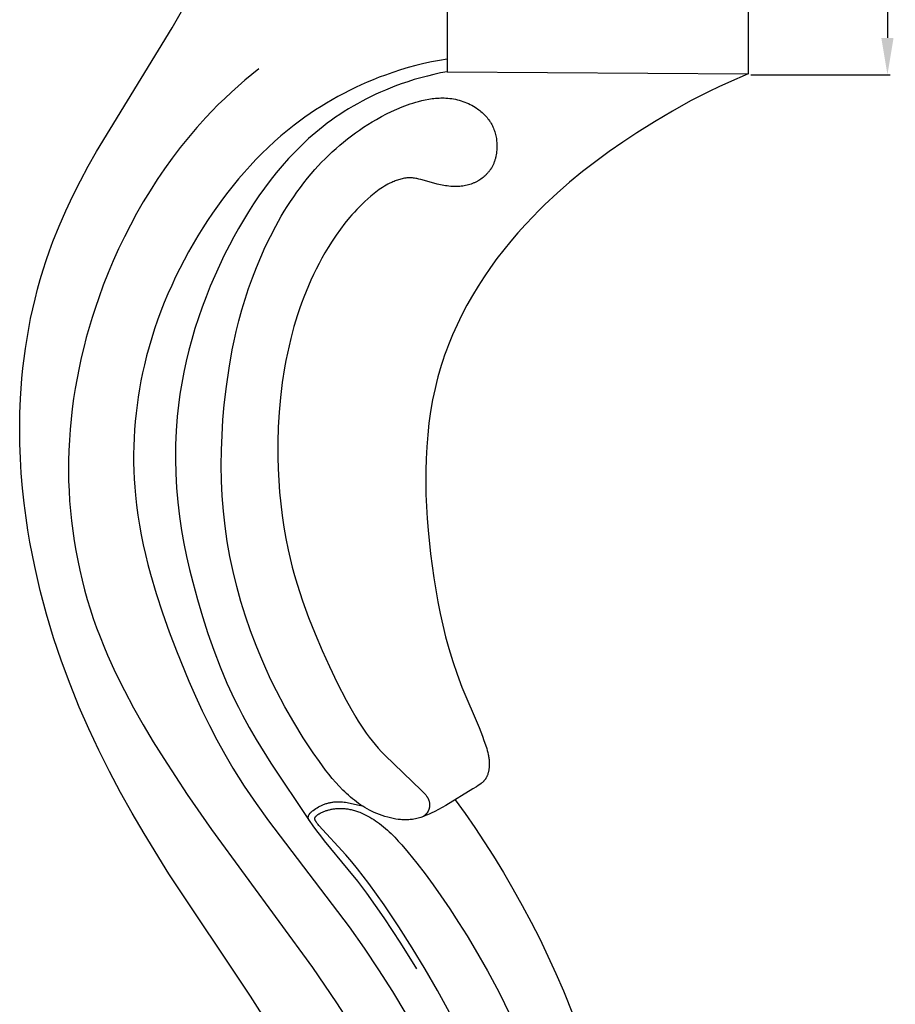
# Model space of a CAD drawing. Units: millimetres. Extents: x 0 to 1112, y 0 to 960.
# Drawn here: x 762 to 928, y 450 to 637 of the extents above; entities that cross this region are included whole.
import ezdxf

# ---------------------------------------------------------------- set-up
doc = ezdxf.new("R2010")
doc.units = ezdxf.units.MM
doc.header["$MEASUREMENT"] = 0
doc.layers.add('Default', color=7, linetype='Continuous', true_color=0x000000)
doc.styles.add('Arial', font='arial.ttf')
doc.dimstyles.new('Dimension Style 01', dxfattribs={"dimtxt": 12, "dimasz": 7, "dimexe": 0.5, "dimexo": 0.5, "dimgap": 0.25, "dimtad": 1, "dimtoh": 1, "dimdec": 0, "dimzin": 1, "dimdsep": 46, "dimtxsty": 'Arial', "dimcen": 0.5, "dimazin": 0, "dimtfac": 1, "dimtdec": 4, "dimtix": 1, "dimtmove": 1, "dimatfit": 3, "dimfxl": 0, "dimtolj": 1, "dimtzin": 1, "dimarcsym": 0})

# ---------------------------------------------------------------- blocks, each defined once
blk = doc.blocks.new('*D6')
at = {"layer": 'Default', "color": 0, "lineweight": -2}
for p, q in [((900.61, 724.87), (927.07, 724.87)), ((926.57, 717.87), (926.57, 633.36)), ((900.61, 626.36), (927.07, 626.36))]:
    blk.add_line(p, q, dxfattribs=at)
at = {"layer": 'Default', "color": 0}
for points in [[(927.73, 717.87), (925.4, 717.87), (926.57, 724.87)], [(925.4, 633.36), (927.73, 633.36), (926.57, 626.36)]]:
    blk.add_solid(points, dxfattribs=at)
at = {"layer": 'Defpoints', "color": 0}
for p in [(900.11, 724.87), (900.11, 626.36), (926.57, 626.36)]:
    blk.add_point(p, dxfattribs=at)
at = {"layer": 'Default', "color": 0, "insert": (920.19, 675.62), "char_height": 12, "attachment_point": 5, "rotation": 90, "style": 'Arial'}
blk.add_mtext('\\A1;99', dxfattribs=at)

msp = doc.modelspace()

# ---------------------------------------------------------------- linework, layer by layer
at = {"layer": 'Default'}
for points in [[(842.86, 724.8), (842.86, 626.93)], [(900.11, 724.87), (900.11, 626.5)], [(790.58, 635.26), (792.3, 638.35)], [(776.18, 611.73), (790.58, 635.26)], [(807.05, 627.49), (805.71, 626.41)], [(835.45, 627.7), (833.99, 627.26)], [(836.92, 628.09), (835.45, 627.7)], [(838.39, 628.46), (836.92, 628.09)], [(839.88, 628.78), (838.39, 628.46)], [(841.37, 629.08), (839.88, 628.78)], [(842.86, 629.34), (841.37, 629.08)], [(805.71, 626.41), (804.39, 625.31)], [(829.94, 625.86), (828.79, 625.41)], [(831.11, 626.3), (829.94, 625.86)], [(832.54, 626.8), (831.11, 626.3)], [(833.99, 627.26), (832.54, 626.8)], [(837.83, 625.78), (836.59, 625.42)], [(839.08, 626.11), (837.83, 625.78)], [(840.33, 626.41), (839.08, 626.11)], [(841.6, 626.69), (840.33, 626.41)], [(842.86, 626.93), (841.6, 626.69)], [(842.86, 626.93), (900.11, 626.5)], [(900.11, 626.5), (896.37, 624.9)], [(803.1, 624.18), (801.82, 623.03)], [(804.39, 625.31), (803.1, 624.18)], [(825.39, 623.9), (824.27, 623.36)], [(826.51, 624.43), (825.39, 623.9)], [(827.65, 624.93), (826.51, 624.43)], [(828.79, 625.41), (827.65, 624.93)], [(832, 623.8), (831.09, 623.43)], [(832.92, 624.16), (832, 623.8)], [(834.13, 624.61), (832.92, 624.16)], [(835.36, 625.03), (834.13, 624.61)], [(836.59, 625.42), (835.36, 625.03)], [(894.51, 624.06), (892.67, 623.18)], [(896.37, 624.9), (894.51, 624.06)], [(801.82, 623.03), (800.56, 621.85)], [(822.07, 622.21), (820.99, 621.6)], [(823.17, 622.79), (822.07, 622.21)], [(824.27, 623.36), (823.17, 622.79)], [(828.41, 622.2), (827.53, 621.76)], [(829.3, 622.63), (828.41, 622.2)], [(830.19, 623.03), (829.3, 622.63)], [(831.09, 623.43), (830.19, 623.03)], [(840.31, 621.84), (840.64, 621.88)], [(840.64, 621.88), (840.97, 621.9)], [(840.97, 621.9), (841.3, 621.92)], [(841.3, 621.92), (841.63, 621.94)], [(841.63, 621.94), (841.95, 621.94)], [(841.95, 621.94), (842.28, 621.93)], [(842.28, 621.93), (842.61, 621.92)], [(842.61, 621.92), (842.98, 621.9)], [(842.98, 621.9), (843.34, 621.86)], [(892.67, 623.18), (889.14, 621.37)], [(799.33, 620.66), (798.12, 619.43)], [(800.56, 621.85), (799.33, 620.66)], [(818.86, 620.32), (817.82, 619.65)], [(819.92, 620.97), (818.86, 620.32)], [(820.99, 621.6), (819.92, 620.97)], [(824.95, 620.35), (824.1, 619.85)], [(825.8, 620.84), (824.95, 620.35)], [(826.66, 621.31), (825.8, 620.84)], [(827.53, 621.76), (826.66, 621.31)], [(833.28, 619.82), (834.29, 620.23)], [(834.29, 620.23), (834.8, 620.43)], [(834.8, 620.43), (835.31, 620.61)], [(835.31, 620.61), (835.83, 620.79)], [(835.83, 620.79), (836.35, 620.96)], [(836.35, 620.96), (836.87, 621.12)], [(836.87, 621.12), (837.4, 621.26)], [(837.4, 621.26), (838.04, 621.43)], [(838.04, 621.43), (838.68, 621.57)], [(838.68, 621.57), (839.33, 621.7)], [(839.33, 621.7), (839.66, 621.75)], [(839.66, 621.75), (839.98, 621.8)], [(839.98, 621.8), (840.31, 621.84)], [(843.34, 621.86), (843.71, 621.81)], [(843.71, 621.81), (844.07, 621.75)], [(844.07, 621.75), (844.43, 621.68)], [(844.43, 621.68), (844.79, 621.6)], [(844.79, 621.6), (845.15, 621.51)], [(845.15, 621.51), (845.5, 621.4)], [(845.5, 621.4), (845.85, 621.29)], [(845.85, 621.29), (846.2, 621.16)], [(846.2, 621.16), (846.54, 621.02)], [(846.54, 621.02), (846.88, 620.87)], [(846.88, 620.87), (847.21, 620.71)], [(847.21, 620.71), (847.54, 620.54)], [(847.54, 620.54), (847.86, 620.36)], [(847.86, 620.36), (848.18, 620.17)], [(848.18, 620.17), (848.41, 620.02)], [(848.41, 620.02), (848.63, 619.86)], [(889.14, 621.37), (885.67, 619.45)], [(796.93, 618.19), (795.26, 616.34)], [(798.12, 619.43), (796.93, 618.19)], [(815.77, 618.25), (814.77, 617.52)], [(816.79, 618.96), (815.77, 618.25)], [(817.82, 619.65), (816.79, 618.96)], [(821.63, 618.25), (820.83, 617.68)], [(822.45, 618.8), (821.63, 618.25)], [(823.27, 619.33), (822.45, 618.8)], [(824.1, 619.85), (823.27, 619.33)], [(829.38, 617.85), (830.33, 618.38)], [(830.33, 618.38), (831.3, 618.89)], [(831.3, 618.89), (832.28, 619.37)], [(832.28, 619.37), (833.28, 619.82)], [(848.63, 619.86), (848.85, 619.7)], [(848.85, 619.7), (849.07, 619.53)], [(849.07, 619.53), (849.28, 619.36)], [(849.28, 619.36), (849.49, 619.18)], [(849.49, 619.18), (849.69, 619)], [(849.69, 619), (849.89, 618.81)], [(849.89, 618.81), (850.07, 618.61)], [(850.07, 618.61), (850.26, 618.41)], [(850.26, 618.41), (850.43, 618.21)], [(850.43, 618.21), (850.6, 617.99)], [(885.67, 619.45), (882.25, 617.42)], [(795.26, 616.34), (793.64, 614.44)], [(813.78, 616.78), (812.5, 615.76)], [(814.77, 617.52), (813.78, 616.78)], [(819.27, 616.51), (818.56, 615.95)], [(820.04, 617.11), (819.27, 616.51)], [(820.83, 617.68), (820.04, 617.11)], [(826.18, 615.82), (826.96, 616.35)], [(826.96, 616.35), (827.76, 616.87)], [(827.76, 616.87), (828.56, 617.37)], [(828.56, 617.37), (829.38, 617.85)], [(850.6, 617.99), (850.76, 617.78)], [(850.76, 617.78), (850.92, 617.56)], [(850.92, 617.56), (850.99, 617.44)], [(850.99, 617.44), (851.07, 617.33)], [(851.07, 617.33), (851.14, 617.22)], [(851.14, 617.22), (851.2, 617.1)], [(851.2, 617.1), (851.33, 616.88)], [(851.33, 616.88), (851.44, 616.65)], [(851.44, 616.65), (851.55, 616.42)], [(851.55, 616.42), (851.65, 616.19)], [(882.25, 617.42), (878.89, 615.3)], [(793.64, 614.44), (792.07, 612.49)], [(811.24, 614.7), (810.01, 613.62)], [(812.5, 615.76), (811.24, 614.7)], [(817.87, 615.38), (816.51, 614.2)], [(818.56, 615.95), (817.87, 615.38)], [(823.89, 614.14), (824.64, 614.72)], [(824.64, 614.72), (825.4, 615.28)], [(825.4, 615.28), (826.18, 615.82)], [(851.65, 616.19), (851.75, 615.95)], [(851.75, 615.95), (851.83, 615.71)], [(851.83, 615.71), (851.91, 615.46)], [(851.91, 615.46), (851.98, 615.22)], [(851.98, 615.22), (852.05, 614.97)], [(852.05, 614.97), (852.1, 614.72)], [(852.1, 614.72), (852.15, 614.46)], [(852.15, 614.46), (852.2, 614.21)], [(878.89, 615.3), (876.25, 613.55)], [(808.81, 612.51), (807.63, 611.37)], [(810.01, 613.62), (808.81, 612.51)], [(815.2, 612.98), (813.92, 611.71)], [(816.51, 614.2), (815.2, 612.98)], [(821.71, 612.32), (822.43, 612.94)], [(822.43, 612.94), (823.15, 613.55)], [(823.15, 613.55), (823.89, 614.14)], [(852.2, 614.21), (852.23, 613.95)], [(852.23, 613.95), (852.26, 613.69)], [(852.26, 613.69), (852.28, 613.44)], [(852.28, 613.44), (852.3, 613.18)], [(852.3, 613.18), (852.31, 612.88)], [(852.31, 612.59), (852.3, 612.3)], [(852.31, 612.88), (852.31, 612.59)], [(876.25, 613.55), (873.65, 611.74)], [(774.61, 608.96), (776.18, 611.73)], [(792.07, 612.49), (790.56, 610.5)], [(807.63, 611.37), (806.48, 610.2)], [(813.92, 611.71), (812.68, 610.4)], [(819.64, 610.37), (820.32, 611.04)], [(820.32, 611.04), (821.01, 611.68)], [(821.01, 611.68), (821.71, 612.32)], [(852.09, 610.71), (852.06, 610.57)], [(852.12, 610.86), (852.09, 610.71)], [(852.18, 611.14), (852.12, 610.86)], [(852.22, 611.43), (852.18, 611.14)], [(852.26, 611.72), (852.22, 611.43)], [(852.29, 612.01), (852.26, 611.72)], [(852.3, 612.3), (852.29, 612.01)], [(873.65, 611.74), (871.1, 609.86)], [(773.11, 606.16), (774.61, 608.96)], [(790.56, 610.5), (789.1, 608.47)], [(805.36, 609), (804.26, 607.78)], [(806.48, 610.2), (805.36, 609)], [(811.49, 609.05), (810.33, 607.66)], [(812.68, 610.4), (811.49, 609.05)], [(817.69, 608.31), (818.33, 609.01)], [(818.33, 609.01), (818.98, 609.7)], [(818.98, 609.7), (819.64, 610.37)], [(851.38, 608.83), (851.31, 608.71)], [(851.45, 608.96), (851.38, 608.83)], [(851.52, 609.09), (851.45, 608.96)], [(851.58, 609.22), (851.52, 609.09)], [(851.64, 609.35), (851.58, 609.22)], [(851.7, 609.48), (851.64, 609.35)], [(851.75, 609.61), (851.7, 609.48)], [(851.8, 609.75), (851.75, 609.61)], [(851.85, 609.88), (851.8, 609.75)], [(851.9, 610.02), (851.85, 609.88)], [(851.94, 610.16), (851.9, 610.02)], [(851.98, 610.29), (851.94, 610.16)], [(852.02, 610.43), (851.98, 610.29)], [(852.06, 610.57), (852.02, 610.43)], [(871.1, 609.86), (868.59, 607.92)], [(789.1, 608.47), (787.69, 606.4)], [(804.26, 607.78), (803.19, 606.54)], [(810.33, 607.66), (809.2, 606.24)], [(816.28, 606.65), (816.98, 607.49)], [(816.98, 607.49), (817.69, 608.31)], [(849.88, 606.98), (849.68, 606.81)], [(850.06, 607.15), (849.88, 606.98)], [(850.15, 607.23), (850.06, 607.15)], [(850.24, 607.32), (850.15, 607.23)], [(850.33, 607.41), (850.24, 607.32)], [(850.42, 607.5), (850.33, 607.41)], [(850.5, 607.6), (850.42, 607.5)], [(850.59, 607.69), (850.5, 607.6)], [(850.67, 607.79), (850.59, 607.69)], [(850.75, 607.88), (850.67, 607.79)], [(850.82, 607.98), (850.75, 607.88)], [(850.9, 608.08), (850.82, 607.98)], [(850.97, 608.18), (850.9, 608.08)], [(851.05, 608.28), (850.97, 608.18)], [(851.12, 608.39), (851.05, 608.28)], [(851.18, 608.49), (851.12, 608.39)], [(851.25, 608.6), (851.18, 608.49)], [(851.31, 608.71), (851.25, 608.6)], [(868.59, 607.92), (866.14, 605.91)], [(771.67, 603.33), (773.11, 606.16)], [(787.69, 606.4), (786.34, 604.29)], [(802.14, 605.27), (801.12, 603.98)], [(803.19, 606.54), (802.14, 605.27)], [(809.2, 606.24), (808.11, 604.79)], [(814.93, 604.92), (815.59, 605.79)], [(815.59, 605.79), (816.28, 606.65)], [(830.9, 605.14), (830.56, 604.93)], [(831.25, 605.34), (830.9, 605.14)], [(831.59, 605.53), (831.25, 605.34)], [(831.95, 605.71), (831.59, 605.53)], [(832.31, 605.88), (831.95, 605.71)], [(832.53, 605.97), (832.31, 605.88)], [(832.74, 606.06), (832.53, 605.97)], [(832.96, 606.15), (832.74, 606.06)], [(833.17, 606.23), (832.96, 606.15)], [(833.39, 606.31), (833.17, 606.23)], [(833.61, 606.38), (833.39, 606.31)], [(833.84, 606.45), (833.61, 606.38)], [(834.06, 606.51), (833.84, 606.45)], [(834.28, 606.56), (834.06, 606.51)], [(834.51, 606.61), (834.28, 606.56)], [(834.73, 606.65), (834.51, 606.61)], [(834.96, 606.68), (834.73, 606.65)], [(835.19, 606.71), (834.96, 606.68)], [(835.3, 606.72), (835.19, 606.71)], [(835.41, 606.72), (835.3, 606.72)], [(835.52, 606.73), (835.41, 606.72)], [(835.64, 606.73), (835.52, 606.73)], [(835.75, 606.73), (835.64, 606.73)], [(835.86, 606.73), (835.75, 606.73)], [(836.06, 606.73), (835.86, 606.73)], [(836.26, 606.71), (836.06, 606.73)], [(836.46, 606.69), (836.26, 606.71)], [(836.66, 606.67), (836.46, 606.69)], [(836.86, 606.63), (836.66, 606.67)], [(837.06, 606.6), (836.86, 606.63)], [(837.26, 606.56), (837.06, 606.6)], [(837.46, 606.51), (837.26, 606.56)], [(837.85, 606.42), (837.46, 606.51)], [(840.31, 605.72), (837.85, 606.42)], [(840.95, 605.55), (840.31, 605.72)], [(841.59, 605.41), (840.95, 605.55)], [(841.91, 605.35), (841.59, 605.41)], [(842.23, 605.29), (841.91, 605.35)], [(842.55, 605.23), (842.23, 605.29)], [(842.87, 605.19), (842.55, 605.23)], [(843.19, 605.15), (842.87, 605.19)], [(843.52, 605.12), (843.19, 605.15)], [(843.84, 605.1), (843.52, 605.12)], [(844.17, 605.09), (843.84, 605.1)], [(844.44, 605.09), (844.17, 605.09)], [(844.72, 605.09), (844.44, 605.09)], [(844.99, 605.1), (844.72, 605.09)], [(845.26, 605.12), (844.99, 605.1)], [(845.54, 605.15), (845.26, 605.12)], [(845.81, 605.18), (845.54, 605.15)], [(846.08, 605.23), (845.81, 605.18)], [(846.35, 605.28), (846.08, 605.23)], [(846.62, 605.34), (846.35, 605.28)], [(846.89, 605.4), (846.62, 605.34)], [(847.15, 605.48), (846.89, 605.4)], [(847.41, 605.56), (847.15, 605.48)], [(847.54, 605.61), (847.41, 605.56)], [(847.67, 605.65), (847.54, 605.61)], [(847.8, 605.7), (847.67, 605.65)], [(847.92, 605.76), (847.8, 605.7)], [(848.05, 605.81), (847.92, 605.76)], [(848.17, 605.87), (848.05, 605.81)], [(848.3, 605.93), (848.17, 605.87)], [(848.42, 605.99), (848.3, 605.93)], [(848.53, 606.05), (848.42, 605.99)], [(848.64, 606.11), (848.53, 606.05)], [(848.86, 606.23), (848.64, 606.11)], [(849.07, 606.37), (848.86, 606.23)], [(849.28, 606.51), (849.07, 606.37)], [(849.49, 606.66), (849.28, 606.51)], [(849.68, 606.81), (849.49, 606.66)], [(866.14, 605.91), (863.75, 603.83)], [(770.31, 600.46), (771.67, 603.33)], [(786.34, 604.29), (785.04, 602.15)], [(801.12, 603.98), (800.13, 602.67)], [(807.06, 603.31), (806.04, 601.8)], [(808.11, 604.79), (807.06, 603.31)], [(813.05, 602.23), (813.66, 603.14)], [(813.66, 603.14), (814.29, 604.04)], [(814.29, 604.04), (814.93, 604.92)], [(828.34, 603.28), (827.74, 602.76)], [(828.95, 603.78), (828.34, 603.28)], [(829.26, 604.03), (828.95, 603.78)], [(829.58, 604.26), (829.26, 604.03)], [(829.9, 604.49), (829.58, 604.26)], [(830.23, 604.72), (829.9, 604.49)], [(830.56, 604.93), (830.23, 604.72)], [(863.75, 603.83), (861.42, 601.66)], [(785.04, 602.15), (783.79, 599.97)], [(799.16, 601.34), (798.22, 599.99)], [(800.13, 602.67), (799.16, 601.34)], [(806.04, 601.8), (805.06, 600.26)], [(811.87, 600.38), (812.45, 601.31)], [(812.45, 601.31), (813.05, 602.23)], [(826.66, 601.73), (826.17, 601.24)], [(827.16, 602.22), (826.66, 601.73)], [(827.74, 602.76), (827.16, 602.22)], [(861.42, 601.66), (860.29, 600.54)], [(769.04, 597.56), (770.31, 600.46)], [(783.79, 599.97), (782.6, 597.76)], [(798.22, 599.99), (797.3, 598.62)], [(805.06, 600.26), (804.11, 598.71)], [(810.24, 597.53), (811.31, 599.44)], [(811.31, 599.44), (811.87, 600.38)], [(824.74, 599.7), (824.29, 599.17)], [(825.21, 600.22), (824.74, 599.7)], [(825.68, 600.73), (825.21, 600.22)], [(826.17, 601.24), (825.68, 600.73)], [(859.17, 599.4), (857.72, 597.87)], [(860.29, 600.54), (859.17, 599.4)], [(767.86, 594.61), (769.04, 597.56)], [(782.6, 597.76), (781.46, 595.52)], [(797.3, 598.62), (796.4, 597.24)], [(804.11, 598.71), (803.19, 597.13)], [(809.23, 595.58), (810.24, 597.53)], [(823.4, 598.09), (822.56, 596.98)], [(824.29, 599.17), (823.4, 598.09)], [(857.72, 597.87), (856.31, 596.3)], [(795.46, 595.72), (794.55, 594.19)], [(796.4, 597.24), (795.46, 595.72)], [(803.19, 597.13), (802.3, 595.53)], [(821.74, 595.84), (820.96, 594.68)], [(822.56, 596.98), (821.74, 595.84)], [(856.31, 596.3), (854.94, 594.7)], [(767.21, 592.83), (767.86, 594.61)], [(781.46, 595.52), (780.38, 593.25)], [(794.55, 594.19), (793.67, 592.64)], [(801.44, 593.92), (800.47, 592)], [(802.3, 595.53), (801.44, 593.92)], [(808.27, 593.61), (809.23, 595.58)], [(820.96, 594.68), (820.22, 593.5)], [(854.94, 594.7), (853.61, 593.06)], [(766.59, 591.02), (767.21, 592.83)], [(780.38, 593.25), (779.35, 590.95)], [(793.67, 592.64), (792.82, 591.07)], [(800.47, 592), (799.53, 590.05)], [(807.39, 591.65), (808.27, 593.61)], [(819.61, 592.49), (819.03, 591.47)], [(820.22, 593.5), (819.61, 592.49)], [(853.61, 593.06), (852.32, 591.38)], [(766, 589.21), (766.59, 591.02)], [(779.35, 590.95), (778.37, 588.64)], [(792.82, 591.07), (792, 589.49)], [(799.53, 590.05), (798.64, 588.09)], [(806.57, 589.68), (807.39, 591.65)], [(818.48, 590.44), (817.94, 589.39)], [(819.03, 591.47), (818.48, 590.44)], [(852.32, 591.38), (851.08, 589.67)], [(765.46, 587.38), (766, 589.21)], [(778.37, 588.64), (777.46, 586.3)], [(792, 589.49), (791.21, 587.89)], [(805.8, 587.69), (806.57, 589.68)], [(817.43, 588.34), (816.93, 587.27)], [(817.94, 589.39), (817.43, 588.34)], [(851.08, 589.67), (849.89, 587.93)], [(764.95, 585.54), (765.46, 587.38)], [(777.46, 586.3), (776.59, 583.94)], [(790.46, 586.28), (789.74, 584.65)], [(791.21, 587.89), (790.46, 586.28)], [(798.64, 588.09), (797.8, 586.11)], [(805.08, 585.68), (805.8, 587.69)], [(816.93, 587.27), (816.46, 586.19)], [(849.89, 587.93), (848.74, 586.16)], [(764.48, 583.68), (764.95, 585.54)], [(789.74, 584.65), (789.05, 583.01)], [(797.8, 586.11), (797, 584.12)], [(804.42, 583.65), (805.08, 585.68)], [(816.01, 585.11), (815.58, 584.02)], [(816.46, 586.19), (816.01, 585.11)], [(848.74, 586.16), (847.65, 584.36)], [(764.04, 581.82), (764.48, 583.68)], [(776.59, 583.94), (775.95, 582.06)], [(789.05, 583.01), (788.4, 581.36)], [(797, 584.12), (796.25, 582.11)], [(803.8, 581.6), (804.42, 583.65)], [(815.17, 582.91), (814.78, 581.81)], [(815.58, 584.02), (815.17, 582.91)], [(846.61, 582.53), (845.63, 580.67)], [(847.65, 584.36), (846.61, 582.53)], [(763.64, 579.95), (764.04, 581.82)], [(775.95, 582.06), (775.34, 580.17)], [(788.4, 581.36), (787.79, 579.69)], [(796.25, 582.11), (795.55, 580.09)], [(803.24, 579.55), (803.8, 581.6)], [(814.41, 580.69), (813.72, 578.44)], [(814.78, 581.81), (814.41, 580.69)], [(845.63, 580.67), (844.72, 578.79)], [(763.28, 578.07), (763.64, 579.95)], [(775.34, 580.17), (774.77, 578.26)], [(787.79, 579.69), (787.21, 578.01)], [(795.55, 580.09), (794.89, 578.05)], [(802.73, 577.48), (803.24, 579.55)], [(844.72, 578.79), (843.86, 576.88)], [(762.95, 576.19), (763.28, 578.07)], [(774.77, 578.26), (774.23, 576.35)], [(787.21, 578.01), (786.67, 576.31)], [(794.89, 578.05), (794.29, 576)], [(802.34, 575.76), (802.73, 577.48)], [(813.72, 578.44), (813.11, 576.17)], [(762.66, 574.3), (762.95, 576.19)], [(774.23, 576.35), (773.73, 574.43)], [(786.67, 576.31), (786.17, 574.61)], [(794.29, 576), (793.73, 573.94)], [(801.98, 574.03), (802.34, 575.76)], [(813.11, 576.17), (812.78, 574.79)], [(843.86, 576.88), (843.07, 574.95)], [(762.4, 572.4), (762.66, 574.3)], [(773.73, 574.43), (773.27, 572.51)], [(786.17, 574.61), (785.7, 572.89)], [(793.73, 573.94), (793.23, 571.87)], [(801.37, 570.56), (801.98, 574.03)], [(812.47, 573.4), (812.18, 572.01)], [(812.78, 574.79), (812.47, 573.4)], [(842.7, 573.97), (842.35, 572.99)], [(843.07, 574.95), (842.7, 573.97)], [(762.18, 570.5), (762.4, 572.4)], [(773.27, 572.51), (772.84, 570.57)], [(785.7, 572.89), (785.28, 571.17)], [(793.23, 571.87), (792.78, 569.78)], [(812.18, 572.01), (811.93, 570.61)], [(842.02, 572.01), (841.7, 571.02)], [(842.35, 572.99), (842.02, 572.01)], [(761.99, 568.59), (762.18, 570.5)], [(772.84, 570.57), (772.46, 568.63)], [(784.93, 569.64), (784.62, 568.11)], [(785.28, 571.17), (784.93, 569.64)], [(792.78, 569.78), (792.38, 567.69)], [(800.86, 567.07), (801.37, 570.56)], [(811.93, 570.61), (811.49, 567.8)], [(841.38, 569.94), (841.08, 568.86)], [(841.7, 571.02), (841.38, 569.94)], [(761.84, 566.69), (761.99, 568.59)], [(772.46, 568.63), (772.11, 566.68)], [(784.62, 568.11), (784.34, 566.58)], [(792.38, 567.69), (792.04, 565.59)], [(811.49, 567.8), (811.14, 564.98)], [(840.8, 567.78), (840.54, 566.69)], [(841.08, 568.86), (840.8, 567.78)], [(761.72, 564.78), (761.84, 566.69)], [(772.11, 566.68), (771.81, 564.73)], [(784.34, 566.58), (784.09, 565.03)], [(800.47, 563.56), (800.86, 567.07)], [(840.54, 566.69), (840.3, 565.6)], [(761.6, 561.93), (761.72, 564.78)], [(771.81, 564.73), (771.54, 562.77)], [(784.09, 565.03), (783.88, 563.49)], [(792.04, 565.59), (791.76, 563.48)], [(811.14, 564.98), (810.89, 562.15)], [(840.08, 564.5), (839.7, 562.29)], [(840.3, 565.6), (840.08, 564.5)], [(761.56, 559.07), (761.6, 561.93)], [(771.54, 562.77), (771.32, 560.8)], [(783.69, 561.94), (783.53, 560.38)], [(783.88, 563.49), (783.69, 561.94)], [(791.76, 563.48), (791.53, 561.36)], [(800.22, 560.68), (800.47, 563.56)], [(810.89, 562.15), (810.72, 559.31)], [(839.7, 562.29), (839.39, 560.06)], [(771.32, 560.8), (771.13, 558.84)], [(783.53, 560.38), (783.41, 558.82)], [(791.53, 561.36), (791.32, 558.64)], [(800.04, 557.79), (800.22, 560.68)], [(839.39, 560.06), (839.14, 557.82)], [(761.59, 556.22), (761.56, 559.07)], [(771.13, 558.84), (771, 556.86)], [(783.41, 558.82), (783.31, 557.26)], [(791.32, 558.64), (791.2, 555.92)], [(810.72, 559.31), (810.64, 556.46)], [(771, 556.86), (770.9, 554.89)], [(783.31, 557.26), (783.25, 555.71)], [(799.93, 554.9), (800.04, 557.79)], [(810.64, 556.46), (810.65, 553.62)], [(839.14, 557.82), (838.96, 555.57)], [(761.69, 553.37), (761.59, 556.22)], [(770.9, 554.89), (770.85, 552.91)], [(783.25, 555.71), (783.22, 554.14)], [(791.2, 555.92), (791.18, 553.2)], [(799.9, 552.01), (799.93, 554.9)], [(838.96, 555.57), (838.84, 553.31)], [(761.86, 550.53), (761.69, 553.37)], [(770.85, 552.91), (770.84, 551)], [(783.22, 554.14), (783.23, 552.59)], [(783.23, 552.59), (783.26, 551.03)], [(791.18, 553.2), (791.24, 550.48)], [(810.65, 553.62), (810.71, 551.39)], [(838.84, 553.31), (838.78, 551.05)], [(770.84, 551), (770.87, 549.1)], [(783.26, 551.03), (783.33, 549.47)], [(799.95, 549.12), (799.9, 552.01)], [(810.71, 551.39), (810.81, 549.16)], [(838.78, 551.05), (838.78, 548.78)], [(762.1, 547.69), (761.86, 550.53)], [(770.87, 549.1), (770.94, 547.19)], [(783.33, 549.47), (783.43, 547.92)], [(791.24, 550.48), (791.39, 547.76)], [(800.09, 546.23), (799.95, 549.12)], [(810.81, 549.16), (810.97, 546.93)], [(762.4, 544.86), (762.1, 547.69)], [(770.94, 547.19), (771.06, 545.29)], [(783.43, 547.92), (783.56, 546.37)], [(791.39, 547.76), (791.63, 545.04)], [(838.78, 548.78), (838.82, 546.5)], [(771.06, 545.29), (771.21, 543.38)], [(783.56, 546.37), (783.77, 544.47)], [(800.31, 543.35), (800.09, 546.23)], [(810.97, 546.93), (811.19, 544.72)], [(838.82, 546.5), (838.91, 544.23)], [(762.77, 542.03), (762.4, 544.86)], [(771.21, 543.38), (771.41, 541.48)], [(783.77, 544.47), (784.02, 542.57)], [(791.63, 545.04), (791.95, 542.34)], [(800.62, 540.48), (800.31, 543.35)], [(811.19, 544.72), (811.46, 542.51)], [(838.91, 544.23), (839.05, 541.96)], [(763.12, 539.72), (762.77, 542.03)], [(771.41, 541.48), (771.64, 539.59)], [(784.02, 542.57), (784.32, 540.68)], [(791.95, 542.34), (792.35, 539.65)], [(811.46, 542.51), (811.78, 540.31)], [(839.05, 541.96), (839.23, 539.69)], [(763.51, 537.41), (763.12, 539.72)], [(771.64, 539.59), (771.92, 537.7)], [(784.32, 540.68), (784.66, 538.8)], [(792.35, 539.65), (792.8, 537.17)], [(801.04, 537.58), (800.62, 540.48)], [(811.78, 540.31), (812.17, 538.12)], [(839.23, 539.69), (839.7, 535.18)], [(771.92, 537.7), (772.23, 535.82)], [(784.66, 538.8), (785.05, 536.92)], [(801.55, 534.69), (801.04, 537.58)], [(812.17, 538.12), (812.61, 535.95)], [(764.41, 532.82), (763.51, 537.41)], [(772.23, 535.82), (772.59, 533.94)], [(785.05, 536.92), (785.47, 535.06)], [(792.8, 537.17), (793.3, 534.7)], [(812.61, 535.95), (812.99, 534.31)], [(772.59, 533.94), (772.98, 532.08)], [(785.47, 535.06), (785.93, 533.2)], [(793.3, 534.7), (793.86, 532.24)], [(802.15, 531.82), (801.55, 534.69)], [(812.99, 534.31), (813.4, 532.69)], [(839.7, 535.18), (840.31, 530.62)], [(765.46, 528.25), (764.41, 532.82)], [(772.98, 532.08), (773.42, 530.22)], [(785.93, 533.2), (786.42, 531.34)], [(793.86, 532.24), (794.47, 529.79)], [(813.4, 532.69), (813.84, 531.07)], [(773.42, 530.22), (773.89, 528.37)], [(786.42, 531.34), (787.51, 527.65)], [(802.85, 528.97), (802.15, 531.82)], [(813.84, 531.07), (814.32, 529.46)], [(840.31, 530.62), (840.67, 528.35)], [(766.67, 523.72), (765.46, 528.25)], [(773.89, 528.37), (774.41, 526.54)], [(794.47, 529.79), (795.35, 526.53)], [(803.64, 526.13), (802.85, 528.97)], [(814.32, 529.46), (814.83, 527.86)], [(840.67, 528.35), (841.08, 526.1)], [(774.41, 526.54), (774.96, 524.72)], [(787.51, 527.65), (788.7, 523.99)], [(795.35, 526.53), (796.3, 523.28)], [(814.83, 527.86), (815.36, 526.26)], [(774.96, 524.72), (775.56, 522.91)], [(804.51, 523.33), (803.64, 526.13)], [(815.36, 526.26), (816.51, 523.1)], [(841.08, 526.1), (841.52, 523.86)], [(768.02, 519.24), (766.67, 523.72)], [(775.56, 522.91), (776.18, 521.15)], [(788.7, 523.99), (790, 520.36)], [(796.3, 523.28), (797.34, 520.06)], [(805.46, 520.55), (804.51, 523.33)], [(816.51, 523.1), (817.76, 519.96)], [(841.52, 523.86), (842.02, 521.63)], [(776.18, 521.15), (776.84, 519.41)], [(842.02, 521.63), (842.56, 519.41)], [(769.52, 514.79), (768.02, 519.24)], [(776.84, 519.41), (777.53, 517.67)], [(790, 520.36), (791.36, 516.76)], [(797.34, 520.06), (798.46, 516.87)], [(806.5, 517.8), (805.46, 520.55)], [(817.76, 519.96), (819.09, 516.85)], [(842.56, 519.41), (843.16, 517.21)], [(777.53, 517.67), (778.26, 515.96)], [(807.39, 515.6), (806.5, 517.8)], [(843.16, 517.21), (843.9, 514.74)], [(778.26, 515.96), (779.81, 512.56)], [(791.36, 516.76), (793.72, 510.99)], [(798.46, 516.87), (799.67, 513.71)], [(808.34, 513.42), (807.39, 515.6)], [(819.09, 516.85), (820.49, 513.76)], [(771.14, 510.4), (769.52, 514.79)], [(799.67, 513.71), (800.98, 510.6)], [(809.33, 511.26), (808.34, 513.42)], [(820.49, 513.76), (821.96, 510.7)], [(843.9, 514.74), (844.72, 512.29)], [(779.81, 512.56), (781.46, 509.21)], [(844.72, 512.29), (845.61, 509.86)], [(772.9, 506.05), (771.14, 510.4)], [(793.72, 510.99), (794.97, 508.15)], [(800.98, 510.6), (802.39, 507.53)], [(810.38, 509.14), (809.33, 511.26)], [(821.96, 510.7), (823.64, 507.39)], [(845.61, 509.86), (848.91, 502.16)], [(781.46, 509.21), (783.22, 505.91)], [(794.97, 508.15), (796.27, 505.33)], [(811.97, 506.12), (810.38, 509.14)], [(774.71, 501.92), (772.9, 506.05)], [(783.22, 505.91), (785.06, 502.65)], [(802.39, 507.53), (803.14, 506.02)], [(803.14, 506.02), (803.91, 504.53)], [(813.66, 503.16), (811.97, 506.12)], [(823.64, 507.39), (824.52, 505.76)], [(824.52, 505.76), (825.45, 504.16)], [(796.27, 505.33), (797.63, 502.55)], [(803.91, 504.53), (805.18, 502.2)], [(825.45, 504.16), (825.93, 503.38)], [(785.06, 502.65), (786.97, 499.43)], [(797.63, 502.55), (799.05, 499.81)], [(805.18, 502.2), (806.51, 499.91)], [(815.47, 500.23), (813.66, 503.16)], [(825.93, 503.38), (826.42, 502.6)], [(826.42, 502.6), (826.93, 501.84)], [(848.91, 502.16), (849.55, 500.54)], [(776.62, 497.84), (774.71, 501.92)], [(817.39, 497.33), (815.47, 500.23)], [(826.93, 501.84), (827.46, 501.09)], [(827.46, 501.09), (828, 500.35)], [(828, 500.35), (828.56, 499.63)], [(849.55, 500.54), (849.85, 499.72)], [(786.97, 499.43), (788.95, 496.25)], [(799.05, 499.81), (800.54, 497.11)], [(806.51, 499.91), (809.32, 495.4)], [(828.56, 499.63), (829.14, 498.92)], [(829.14, 498.92), (829.74, 498.23)], [(849.85, 499.72), (850.13, 498.9)], [(850.13, 498.9), (850.36, 498.16)], [(778.64, 493.81), (776.62, 497.84)], [(800.54, 497.11), (802.1, 494.45)], [(818.54, 495.68), (817.39, 497.33)], [(829.74, 498.23), (830.36, 497.55)], [(830.36, 497.55), (831, 496.89)], [(831, 496.89), (837.99, 490.18)], [(850.36, 498.16), (850.47, 497.79)], [(850.47, 497.79), (850.57, 497.41)], [(850.57, 497.41), (850.65, 497.04)], [(850.65, 497.04), (850.69, 496.85)], [(850.69, 496.85), (850.73, 496.66)], [(850.73, 496.66), (850.76, 496.47)], [(850.76, 496.47), (850.79, 496.28)], [(788.95, 496.25), (793.41, 489.43)], [(809.32, 495.4), (816.59, 484.5)], [(819.74, 494.06), (818.54, 495.68)], [(850.79, 496.28), (850.81, 496.09)], [(850.81, 496.09), (850.83, 495.9)], [(850.83, 494.55), (850.81, 494.42)], [(850.83, 495.9), (850.85, 495.63)], [(850.84, 494.69), (850.83, 494.55)], [(850.85, 494.82), (850.84, 494.69)], [(850.85, 495.63), (850.85, 495.5)], [(850.85, 495.5), (850.86, 495.36)], [(850.86, 495.09), (850.85, 494.96)], [(850.85, 494.96), (850.85, 494.82)], [(850.86, 495.36), (850.86, 495.23)], [(850.86, 495.23), (850.86, 495.09)], [(780.75, 489.83), (778.64, 493.81)], [(802.1, 494.45), (803.17, 492.73)], [(803.17, 492.73), (804.26, 491.03)], [(820.36, 493.27), (819.74, 494.06)], [(821, 492.49), (820.36, 493.27)], [(850.29, 492.63), (850.24, 492.54)], [(850.34, 492.73), (850.29, 492.63)], [(850.38, 492.82), (850.34, 492.73)], [(850.43, 492.92), (850.38, 492.82)], [(850.47, 493.02), (850.43, 492.92)], [(850.51, 493.12), (850.47, 493.02)], [(850.55, 493.23), (850.51, 493.12)], [(850.58, 493.33), (850.55, 493.23)], [(850.61, 493.43), (850.58, 493.33)], [(850.64, 493.54), (850.61, 493.43)], [(850.67, 493.64), (850.64, 493.54)], [(850.69, 493.75), (850.67, 493.64)], [(850.72, 493.88), (850.69, 493.75)], [(850.75, 494.01), (850.72, 493.88)], [(850.77, 494.15), (850.75, 494.01)], [(850.79, 494.28), (850.77, 494.15)], [(850.81, 494.42), (850.79, 494.28)], [(804.26, 491.03), (806.54, 487.69)], [(821.65, 491.73), (821, 492.49)], [(822.32, 490.99), (821.65, 491.73)], [(823.01, 490.28), (822.32, 490.99)], [(848.41, 490.91), (847.76, 490.5)], [(848.73, 491.12), (848.41, 490.91)], [(849.05, 491.34), (848.73, 491.12)], [(849.31, 491.53), (849.05, 491.34)], [(849.43, 491.63), (849.31, 491.53)], [(849.55, 491.74), (849.43, 491.63)], [(849.61, 491.79), (849.55, 491.74)], [(849.67, 491.84), (849.61, 491.79)], [(849.73, 491.9), (849.67, 491.84)], [(849.79, 491.95), (849.73, 491.9)], [(849.84, 492.01), (849.79, 491.95)], [(849.89, 492.07), (849.84, 492.01)], [(849.95, 492.13), (849.89, 492.07)], [(850, 492.19), (849.95, 492.13)], [(850.03, 492.23), (850, 492.19)], [(850.06, 492.27), (850.03, 492.23)], [(850.09, 492.32), (850.06, 492.27)], [(850.12, 492.36), (850.09, 492.32)], [(850.15, 492.4), (850.12, 492.36)], [(850.18, 492.45), (850.15, 492.4)], [(850.24, 492.54), (850.18, 492.45)], [(782.94, 485.89), (780.75, 489.83)], [(793.41, 489.43), (798.03, 482.74)], [(823.36, 489.93), (823.01, 490.28)], [(823.72, 489.6), (823.36, 489.93)], [(824.09, 489.27), (823.72, 489.6)], [(824.46, 488.94), (824.09, 489.27)], [(824.83, 488.63), (824.46, 488.94)], [(837.99, 490.18), (838.36, 489.81)], [(838.36, 489.81), (838.53, 489.63)], [(838.53, 489.63), (838.62, 489.53)], [(838.62, 489.53), (838.7, 489.44)], [(838.7, 489.44), (838.78, 489.34)], [(838.78, 489.34), (838.86, 489.24)], [(838.86, 489.24), (838.93, 489.14)], [(838.93, 489.14), (839, 489.04)], [(839, 489.04), (839.04, 488.98)], [(839.04, 488.98), (839.07, 488.93)], [(839.07, 488.93), (839.1, 488.88)], [(839.1, 488.88), (839.13, 488.82)], [(847.76, 490.5), (842.57, 487.32)], [(806.54, 487.69), (808.9, 484.39)], [(818.13, 486.91), (818.39, 487.07)], [(818.39, 487.07), (818.53, 487.14)], [(818.53, 487.14), (818.66, 487.21)], [(818.66, 487.21), (818.8, 487.28)], [(818.8, 487.28), (818.94, 487.35)], [(818.94, 487.35), (819.08, 487.41)], [(819.08, 487.41), (819.22, 487.47)], [(819.22, 487.47), (819.36, 487.53)], [(819.36, 487.53), (819.5, 487.58)], [(819.5, 487.58), (819.66, 487.64)], [(819.66, 487.64), (819.81, 487.69)], [(819.81, 487.69), (819.97, 487.74)], [(819.97, 487.74), (820.13, 487.79)], [(820.13, 487.79), (820.29, 487.83)], [(820.29, 487.83), (820.46, 487.87)], [(820.46, 487.87), (820.62, 487.9)], [(820.62, 487.9), (820.78, 487.93)], [(820.78, 487.93), (820.95, 487.96)], [(820.95, 487.96), (821.11, 487.98)], [(821.11, 487.98), (821.28, 488)], [(821.28, 488), (821.44, 488.02)], [(821.44, 488.02), (821.61, 488.03)], [(821.61, 488.03), (821.77, 488.04)], [(821.77, 488.04), (821.94, 488.05)], [(821.94, 488.05), (822.11, 488.05)], [(822.11, 488.05), (822.25, 488.05)], [(822.25, 488.05), (822.39, 488.05)], [(822.39, 488.05), (822.68, 488.03)], [(822.68, 488.03), (822.97, 488.01)], [(822.97, 488.01), (823.26, 487.98)], [(823.26, 487.98), (823.54, 487.94)], [(823.54, 487.94), (823.83, 487.89)], [(823.83, 487.89), (824.11, 487.84)], [(824.11, 487.84), (826.1, 487.38)], [(825.21, 488.32), (824.83, 488.63)], [(825.6, 488.03), (825.21, 488.32)], [(825.99, 487.74), (825.6, 488.03)], [(826.39, 487.46), (825.99, 487.74)], [(826.1, 487.38), (826.69, 487.27)], [(826.8, 487.19), (826.39, 487.46)], [(827.21, 486.94), (826.8, 487.19)], [(839.13, 488.82), (839.16, 488.77)], [(839.16, 488.77), (839.19, 488.71)], [(839.19, 488.71), (839.22, 488.66)], [(839.22, 488.66), (839.25, 488.6)], [(839.25, 488.6), (839.28, 488.52)], [(839.28, 488.52), (839.31, 488.43)], [(839.31, 488.43), (839.34, 488.35)], [(839.34, 488.35), (839.37, 488.26)], [(839.37, 488.26), (839.4, 488.18)], [(839.4, 488.18), (839.42, 488.09)], [(839.42, 488.09), (839.44, 488)], [(839.44, 488), (839.46, 487.91)], [(839.46, 487.91), (839.47, 487.82)], [(839.47, 487.82), (839.48, 487.73)], [(839.48, 487.04), (839.47, 486.97)], [(839.48, 487.73), (839.49, 487.64)], [(839.49, 487.18), (839.48, 487.11)], [(839.48, 487.11), (839.48, 487.04)], [(839.49, 487.64), (839.5, 487.55)], [(839.5, 487.27), (839.49, 487.18)], [(839.5, 487.55), (839.5, 487.46)], [(839.5, 487.46), (839.5, 487.37)], [(839.5, 487.37), (839.5, 487.27)], [(842.57, 487.32), (841.89, 486.93)], [(844.39, 488.44), (846.28, 485.8)], [(785.21, 482), (782.94, 485.89)], [(816.44, 485.16), (816.45, 485.17)], [(816.44, 485.14), (816.44, 485.16)], [(816.44, 485.12), (816.44, 485.14)], [(816.45, 485.23), (816.46, 485.27)], [(816.45, 485.21), (816.45, 485.23)], [(816.45, 485.19), (816.45, 485.21)], [(816.45, 485.17), (816.45, 485.19)], [(816.46, 485.27), (816.47, 485.31)], [(816.47, 485.31), (816.48, 485.34)], [(816.48, 485.34), (816.49, 485.38)], [(816.49, 485.38), (816.51, 485.41)], [(816.51, 485.41), (816.52, 485.45)], [(816.52, 485.45), (816.53, 485.49)], [(816.53, 485.49), (816.55, 485.52)], [(816.55, 485.52), (816.57, 485.55)], [(816.57, 485.55), (816.58, 485.59)], [(816.58, 485.59), (816.6, 485.62)], [(816.6, 485.62), (816.62, 485.65)], [(816.62, 485.65), (816.64, 485.68)], [(816.64, 485.68), (816.65, 485.71)], [(816.65, 485.71), (816.67, 485.74)], [(816.67, 485.74), (816.69, 485.77)], [(816.69, 485.77), (816.72, 485.79)], [(816.72, 485.79), (816.74, 485.82)], [(816.74, 485.82), (816.76, 485.85)], [(816.76, 485.85), (816.78, 485.88)], [(816.78, 485.88), (816.83, 485.93)], [(816.83, 485.93), (816.87, 485.98)], [(816.87, 485.98), (816.92, 486.03)], [(816.92, 486.03), (816.97, 486.08)], [(816.97, 486.08), (817.03, 486.13)], [(817.03, 486.13), (817.08, 486.17)], [(817.08, 486.17), (817.14, 486.22)], [(817.14, 486.22), (817.25, 486.31)], [(817.25, 486.31), (817.36, 486.39)], [(817.36, 486.39), (817.61, 486.57)], [(817.61, 486.57), (817.87, 486.75)], [(817.77, 485.11), (817.78, 485.13)], [(817.78, 485.13), (817.8, 485.16)], [(817.8, 485.16), (817.82, 485.18)], [(817.82, 485.18), (817.84, 485.21)], [(817.84, 485.21), (817.85, 485.23)], [(817.85, 485.23), (817.87, 485.25)], [(817.87, 486.75), (818.13, 486.91)], [(817.87, 485.25), (817.89, 485.27)], [(817.89, 485.27), (817.91, 485.29)], [(817.91, 485.29), (817.94, 485.33)], [(817.94, 485.33), (817.98, 485.37)], [(817.98, 485.37), (818.02, 485.41)], [(818.02, 485.41), (818.06, 485.45)], [(818.06, 485.45), (818.1, 485.48)], [(818.1, 485.48), (818.14, 485.51)], [(818.14, 485.51), (818.18, 485.55)], [(818.18, 485.55), (818.22, 485.58)], [(818.22, 485.58), (818.26, 485.61)], [(818.26, 485.61), (818.31, 485.64)], [(818.31, 485.64), (818.35, 485.67)], [(818.35, 485.67), (818.44, 485.72)], [(818.44, 485.72), (818.53, 485.78)], [(818.53, 485.78), (818.67, 485.85)], [(818.67, 485.85), (818.81, 485.93)], [(818.81, 485.93), (818.96, 486)], [(818.96, 486), (819.11, 486.07)], [(819.11, 486.07), (819.25, 486.14)], [(819.25, 486.14), (819.4, 486.2)], [(819.4, 486.2), (819.56, 486.26)], [(819.56, 486.26), (819.71, 486.31)], [(819.71, 486.31), (819.86, 486.37)], [(819.86, 486.37), (820.02, 486.41)], [(820.02, 486.41), (820.17, 486.46)], [(820.17, 486.46), (820.33, 486.5)], [(820.33, 486.5), (820.49, 486.54)], [(820.49, 486.54), (820.65, 486.58)], [(820.65, 486.58), (820.81, 486.61)], [(820.81, 486.61), (820.97, 486.64)], [(820.97, 486.64), (821.14, 486.67)], [(821.14, 486.67), (821.31, 486.7)], [(821.31, 486.7), (821.48, 486.72)], [(821.48, 486.72), (821.66, 486.74)], [(821.66, 486.74), (821.83, 486.75)], [(821.83, 486.75), (822, 486.76)], [(822, 486.76), (822.18, 486.77)], [(822.18, 486.77), (822.35, 486.78)], [(822.35, 486.78), (822.53, 486.78)], [(822.53, 486.78), (822.7, 486.78)], [(822.7, 486.78), (822.87, 486.77)], [(822.87, 486.77), (823.05, 486.76)], [(823.05, 486.76), (823.22, 486.75)], [(823.22, 486.75), (823.39, 486.74)], [(823.39, 486.74), (823.56, 486.72)], [(823.56, 486.72), (823.74, 486.7)], [(823.74, 486.7), (823.95, 486.67)], [(823.95, 486.67), (824.16, 486.63)], [(824.16, 486.63), (824.37, 486.59)], [(824.37, 486.59), (824.58, 486.55)], [(824.58, 486.55), (824.78, 486.5)], [(824.78, 486.5), (824.99, 486.44)], [(824.99, 486.44), (825.2, 486.39)], [(825.2, 486.39), (825.4, 486.33)], [(825.4, 486.33), (825.6, 486.26)], [(825.6, 486.26), (825.81, 486.19)], [(825.81, 486.19), (826.01, 486.12)], [(826.01, 486.12), (826.21, 486.04)], [(826.21, 486.04), (826.61, 485.88)], [(826.61, 485.88), (827, 485.7)], [(827, 485.7), (827.39, 485.51)], [(827.63, 486.69), (827.21, 486.94)], [(827.39, 485.51), (827.77, 485.31)], [(828.06, 486.46), (827.63, 486.69)], [(827.77, 485.31), (828.15, 485.09)], [(828.49, 486.24), (828.06, 486.46)], [(828.98, 486.01), (828.49, 486.24)], [(829.48, 485.79), (828.98, 486.01)], [(829.98, 485.59), (829.48, 485.79)], [(830.5, 485.41), (829.98, 485.59)], [(831.01, 485.24), (830.5, 485.41)], [(831.54, 485.09), (831.01, 485.24)], [(838.35, 485.26), (837.84, 485.08)], [(838.26, 485.24), (838.18, 485.2)], [(838.33, 485.28), (838.26, 485.24)], [(838.4, 485.33), (838.33, 485.28)], [(838.71, 485.4), (838.35, 485.26)], [(838.47, 485.38), (838.4, 485.33)], [(838.54, 485.43), (838.47, 485.38)], [(838.61, 485.48), (838.54, 485.43)], [(838.67, 485.54), (838.61, 485.48)], [(838.73, 485.6), (838.67, 485.54)], [(839.08, 485.54), (838.71, 485.4)], [(838.8, 485.66), (838.73, 485.6)], [(838.86, 485.72), (838.8, 485.66)], [(838.91, 485.78), (838.86, 485.72)], [(838.97, 485.84), (838.91, 485.78)], [(839, 485.88), (838.97, 485.84)], [(839.02, 485.91), (839, 485.88)], [(839.05, 485.95), (839.02, 485.91)], [(839.07, 485.98), (839.05, 485.95)], [(839.1, 486.02), (839.07, 485.98)], [(839.44, 485.7), (839.08, 485.54)], [(839.12, 486.05), (839.1, 486.02)], [(839.14, 486.09), (839.12, 486.05)], [(839.16, 486.12), (839.14, 486.09)], [(839.2, 486.18), (839.16, 486.12)], [(839.23, 486.24), (839.2, 486.18)], [(839.26, 486.31), (839.23, 486.24)], [(839.29, 486.37), (839.26, 486.31)], [(839.32, 486.43), (839.29, 486.37)], [(839.34, 486.5), (839.32, 486.43)], [(839.37, 486.57), (839.34, 486.5)], [(839.39, 486.63), (839.37, 486.57)], [(839.41, 486.7), (839.39, 486.63)], [(839.42, 486.77), (839.41, 486.7)], [(839.44, 486.84), (839.42, 486.77)], [(839.45, 486.9), (839.44, 486.84)], [(839.8, 485.86), (839.44, 485.7)], [(839.47, 486.97), (839.45, 486.9)], [(840.5, 486.2), (839.8, 485.86)], [(841.2, 486.55), (840.5, 486.2)], [(841.89, 486.93), (841.2, 486.55)], [(846.28, 485.8), (848.12, 483.12)], [(808.9, 484.39), (824.19, 464.23)], [(816.44, 485.1), (816.44, 485.12)], [(816.44, 485.08), (816.44, 485.1)], [(816.44, 485.06), (816.44, 485.08)], [(816.44, 485.04), (816.44, 485.06)], [(816.44, 485.02), (816.44, 485.04)], [(816.44, 485.01), (816.44, 485.02)], [(816.44, 484.99), (816.44, 485.01)], [(816.44, 484.97), (816.44, 484.99)], [(816.44, 484.95), (816.44, 484.97)], [(816.44, 484.93), (816.44, 484.95)], [(816.45, 484.91), (816.44, 484.93)], [(816.45, 484.89), (816.45, 484.91)], [(816.45, 484.87), (816.45, 484.89)], [(816.46, 484.85), (816.45, 484.87)], [(816.46, 484.83), (816.46, 484.85)], [(816.47, 484.81), (816.46, 484.83)], [(816.47, 484.79), (816.47, 484.81)], [(816.48, 484.77), (816.47, 484.79)], [(816.48, 484.75), (816.48, 484.77)], [(816.49, 484.74), (816.48, 484.75)], [(816.5, 484.7), (816.49, 484.74)], [(816.52, 484.66), (816.5, 484.7)], [(816.53, 484.63), (816.52, 484.66)], [(816.55, 484.59), (816.53, 484.63)], [(816.57, 484.55), (816.55, 484.59)], [(816.59, 484.52), (816.57, 484.55)], [(816.61, 484.49), (816.59, 484.52)], [(816.59, 484.5), (817.3, 483.49)], [(816.63, 484.45), (816.61, 484.49)], [(816.65, 484.42), (816.63, 484.45)], [(817.3, 483.49), (818.02, 482.49)], [(817.68, 484.88), (817.69, 484.89)], [(817.68, 484.87), (817.68, 484.88)], [(817.68, 484.85), (817.68, 484.87)], [(817.68, 484.84), (817.68, 484.85)], [(817.68, 484.82), (817.68, 484.84)], [(817.68, 484.81), (817.68, 484.82)], [(817.68, 484.8), (817.68, 484.81)], [(817.68, 484.79), (817.68, 484.8)], [(817.68, 484.77), (817.68, 484.79)], [(817.68, 484.76), (817.68, 484.77)], [(817.69, 484.75), (817.68, 484.76)], [(817.69, 484.92), (817.7, 484.93)], [(817.69, 484.91), (817.69, 484.92)], [(817.69, 484.89), (817.69, 484.91)], [(817.69, 484.73), (817.69, 484.75)], [(817.69, 484.72), (817.69, 484.73)], [(817.69, 484.71), (817.69, 484.72)], [(817.7, 484.69), (817.69, 484.71)], [(817.7, 484.96), (817.71, 484.97)], [(817.7, 484.95), (817.7, 484.96)], [(817.7, 484.93), (817.7, 484.95)], [(817.7, 484.68), (817.7, 484.69)], [(817.7, 484.67), (817.7, 484.68)], [(817.71, 484.65), (817.7, 484.67)], [(817.71, 484.99), (817.72, 485)], [(817.71, 484.97), (817.71, 484.99)], [(817.72, 484.63), (817.71, 484.65)], [(817.72, 485.01), (817.73, 485.03)], [(817.72, 485), (817.72, 485.01)], [(817.73, 484.6), (817.72, 484.63)], [(817.73, 485.03), (817.74, 485.04)], [(817.74, 484.58), (817.73, 484.6)], [(817.74, 485.05), (817.75, 485.07)], [(817.74, 485.04), (817.74, 485.05)], [(817.75, 484.55), (817.74, 484.58)], [(817.75, 485.08), (817.77, 485.11)], [(817.75, 485.07), (817.75, 485.08)], [(817.76, 484.52), (817.75, 484.55)], [(817.77, 484.5), (817.76, 484.52)], [(817.78, 484.47), (817.77, 484.5)], [(817.81, 484.42), (817.78, 484.47)], [(817.85, 484.36), (817.81, 484.42)], [(817.89, 484.29), (817.85, 484.36)], [(817.93, 484.23), (817.89, 484.29)], [(817.97, 484.17), (817.93, 484.23)], [(818.02, 484.11), (817.97, 484.17)], [(818.06, 484.05), (818.02, 484.11)], [(818.15, 483.93), (818.06, 484.05)], [(818.31, 483.74), (818.15, 483.93)], [(818.47, 483.55), (818.31, 483.74)], [(823.58, 477.96), (818.47, 483.55)], [(828.15, 485.09), (828.52, 484.87)], [(828.52, 484.87), (828.89, 484.64)], [(828.89, 484.64), (829.25, 484.39)], [(829.25, 484.39), (829.61, 484.15)], [(829.61, 484.15), (829.96, 483.89)], [(829.96, 483.89), (830.35, 483.59)], [(830.35, 483.59), (830.73, 483.28)], [(830.73, 483.28), (831.1, 482.96)], [(832.07, 484.96), (831.54, 485.09)], [(832.6, 484.84), (832.07, 484.96)], [(833.06, 484.76), (832.6, 484.84)], [(833.52, 484.69), (833.06, 484.76)], [(833.75, 484.67), (833.52, 484.69)], [(833.98, 484.64), (833.75, 484.67)], [(834.21, 484.62), (833.98, 484.64)], [(834.44, 484.61), (834.21, 484.62)], [(834.67, 484.6), (834.44, 484.61)], [(834.9, 484.6), (834.67, 484.6)], [(835.13, 484.6), (834.9, 484.6)], [(835.36, 484.61), (835.13, 484.6)], [(835.59, 484.62), (835.36, 484.61)], [(835.82, 484.64), (835.59, 484.62)], [(836.04, 484.66), (835.82, 484.64)], [(836.27, 484.7), (836.04, 484.66)], [(836.53, 484.74), (836.27, 484.7)], [(836.8, 484.79), (836.53, 484.74)], [(837.06, 484.86), (836.8, 484.79)], [(837.32, 484.93), (837.06, 484.86)], [(837.58, 485), (837.32, 484.93)], [(837.84, 485.08), (837.58, 485)], [(789.95, 474.34), (785.21, 482)], [(798.03, 482.74), (817.24, 456.49)], [(818.02, 482.49), (818.73, 481.55)], [(818.73, 481.55), (819.46, 480.62)], [(831.1, 482.96), (831.47, 482.64)], [(831.47, 482.64), (831.83, 482.31)], [(831.83, 482.31), (832.19, 481.98)], [(832.19, 481.98), (832.88, 481.29)], [(848.12, 483.12), (851.65, 477.68)], [(819.46, 480.62), (823.98, 475.18)], [(832.88, 481.29), (833.55, 480.58)], [(833.55, 480.58), (834.2, 479.86)], [(834.2, 479.86), (835.46, 478.38)], [(824.72, 476.63), (823.58, 477.96)], [(835.46, 478.38), (837.08, 476.38)], [(851.65, 477.68), (853.54, 474.6)], [(825.82, 475.27), (824.72, 476.63)], [(837.08, 476.38), (838.64, 474.34)], [(805.48, 451.09), (789.95, 474.34)], [(823.98, 475.18), (825.77, 472.93)], [(826.9, 473.89), (825.82, 475.27)], [(827.96, 472.5), (826.9, 473.89)], [(838.64, 474.34), (840.16, 472.27)], [(853.54, 474.6), (855.36, 471.49)], [(825.77, 472.93), (827.5, 470.64)], [(829.43, 470.47), (827.96, 472.5)], [(840.16, 472.27), (841.64, 470.16)], [(827.5, 470.64), (829.18, 468.32)], [(830.87, 468.41), (829.43, 470.47)], [(841.64, 470.16), (843.35, 467.65)], [(855.36, 471.49), (857.12, 468.34)], [(829.18, 468.32), (830.82, 465.95)], [(833.65, 464.24), (830.87, 468.41)], [(857.12, 468.34), (858.82, 465.15)], [(843.35, 467.65), (845.01, 465.1)], [(830.82, 465.95), (833.97, 461.14)], [(845.01, 465.1), (846.63, 462.52)], [(858.82, 465.15), (860.46, 461.94)], [(824.19, 464.23), (827.05, 460.19)], [(836.2, 460.25), (833.65, 464.24)], [(833.97, 461.14), (836.99, 456.26)], [(846.63, 462.52), (848.2, 459.92)], [(860.46, 461.94), (862.02, 458.69)], [(827.05, 460.19), (829.8, 456.09)], [(838.67, 456.21), (836.2, 460.25)], [(848.2, 459.92), (850.52, 455.88)], [(862.02, 458.69), (863.52, 455.4)], [(817.24, 456.49), (821.83, 449.8)], [(829.8, 456.09), (832.45, 451.92)], [(841.04, 452.12), (838.67, 456.21)], [(850.52, 455.88), (852.71, 451.77)], [(863.52, 455.4), (864.95, 452.09)], [(832.45, 451.92), (834.96, 447.68)], [(843.28, 447.95), (841.04, 452.12)], [(852.71, 451.77), (854.78, 447.6)], [(864.95, 452.09), (866.81, 447.46)], [(810.48, 443.23), (805.48, 451.09)], [(821.83, 449.8), (824.02, 446.39)]]:
    msp.add_lwpolyline(points, dxfattribs=at)

# ---------------------------------------------------------------- dimensions: what is measured, and where the dimension line sits
dim = msp.add_linear_dim(base=(926.57, 626.36), p1=(900.11, 724.87), p2=(900.11, 626.36), angle=90, dimstyle='Dimension Style 01', dxfattribs=at)
dim.commit()
dim.dimension.update_dxf_attribs({"geometry": '*D6', "text_midpoint": (920.19, 675.62)})

doc.saveas('drawing.dxf')
